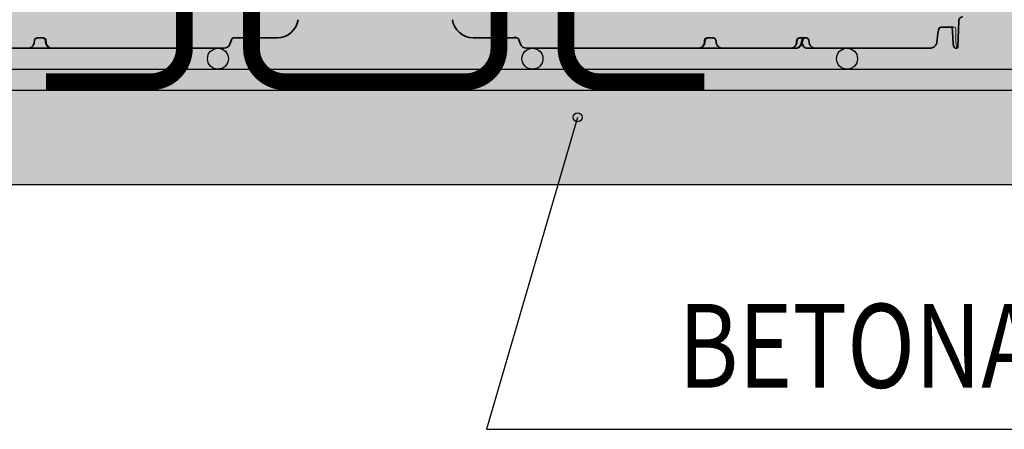
# Model space of a CAD drawing. Units: millimetres. Extents: x 0 to 21, y 0 to 29.7.
# Drawn here: x 9.7 to 12.1, y 21.6 to 22.6 of the extents above; entities that cross this region are included whole.
import ezdxf
from ezdxf.enums import TextEntityAlignment as Align

# ---------------------------------------------------------------- set-up
doc = ezdxf.new("R2010")
doc.units = ezdxf.units.MM
doc.linetypes.add('DURCHGE', pattern=[0])
doc.layers.add('1 Omega', color=180, linetype='Continuous')
doc.styles.add('ROMANS', font='romans.shx')

# ---------------------------------------------------------------- blocks, each defined once
blk = doc.blocks.new('CLS-H-075')
at = {"color": 0, "lineweight": 35}
for p, q in [((-0.2778457641601335, 0.07442092895507635), (-0.278281982421845, 0.06192932128906214)), ((-0.2772460937500227, 0.07499999999999751), (-0.2767239990234316, 0.07499999999999751)), ((-0.2099652404785388, 0.07499999999999751), (-0.26436621093751, 0.07499999999999751)), ((-0.2381186523437577, 0.07499999999999751), (-0.2381367797851794, 0.0749998474121103)), ((-0.2259294433593482, 0.07499999999999751), (-0.2259051513671579, 0.07499972534179555)), ((-0.2259294433593482, 0.07499999999999751), (-0.2259197387695053, 0.07499993896484192)), ((-0.2201607666015661, 0.07499999999999751), (-0.2201847534179819, 0.07499975585937513)), ((-0.2201708984375159, 0.07499993896484192), (-0.2201607666015661, 0.07499999999999751)), ((-0.2058187255859139, 0.07499999999999751), (-0.2099651489257894, 0.07499999999999751)), ((-0.2068768005370885, 0.07216305541992263), (-0.206830841064459, 0.07142752075195169)), ((-0.2042514038085983, 0.07015020751953038), (-0.2032861938476458, 0.07301910400390632)), ((-0.2035858459472593, 0.0721584472656236), (-0.2035843811034965, 0.07213256835937365)), ((-0.2035841674804715, 0.07213345336913868), (-0.2032861938476458, 0.07301910400390632)), ((-0.2031198730468873, 0.07342413330077768), (-0.2032861938476458, 0.07301910400390632)), ((-0.2028952636718486, 0.07381176757812291), (-0.2031198730468873, 0.07342413330077768)), ((-0.2028952636718486, 0.07381173706054689), (-0.2031198730468873, 0.07342413330077768)), ((-0.2026268920898247, 0.07415237426757848), (-0.2028952636718486, 0.07381176757812291)), ((-0.2026268920898247, 0.07415237426757848), (-0.2028952636718486, 0.07381173706054689)), ((-0.2023165893554619, 0.07444482421874632), (-0.2026268920898247, 0.07415237426757848)), ((-0.201970733642554, 0.07468170166015575), (-0.2023165893554619, 0.07444482421874632)), ((-0.2015968017578302, 0.07485647583007626), (-0.201970733642554, 0.07468170166015575)), ((-0.2015968017578302, 0.07485644531250024), (-0.201970733642554, 0.07468170166015575)), ((-0.2012035522461133, 0.07496377563476564), (-0.2015968017578302, 0.07485644531250024)), ((-0.2012035217285302, 0.07496377563476564), (-0.2015968017578302, 0.07485647583007626)), ((-0.2008008728027448, 0.07499999999999751), (-0.2012035522461133, 0.07496377563476564)), ((-0.2008008728027448, 0.07499999999999751), (-0.2012035217285302, 0.07496377563476564)), ((-0.2011033325195513, 0.07142724609374973), (-0.2010577087402226, 0.0721627502441411)), ((-0.2008008728027448, 0.07499999999999751), (-0.1657157592773615, 0.07499999999999751)), ((-0.1981201782226663, 0.07499999999999751), (-0.1981420593261873, 0.0749998474121103)), ((-0.1981297607421766, 0.07499996948242149), (-0.1981201782226663, 0.07499999999999751)), ((-0.1979806518554597, 0.07499999999999751), (-0.1979938659667937, 0.07499996948242149)), ((-0.1817199401855305, 0.07499999999999751), (-0.181683471679662, 0.07499972534179555)), ((-0.1817090759277562, 0.07499999999999751), (-0.1816818237304574, 0.07499963378906394)), ((-0.1817090759277562, 0.07499999999999751), (-0.1817008361816193, 0.07499996948242149)), ((-0.1720090026855701, 0.07499972534179555), (-0.1719728088378929, 0.07499999999999751)), ((-0.1719728088378929, 0.07499999999999751), (-0.1719826354980682, 0.07499996948242149)), ((-0.1657157592773615, 0.07499999999999751), (-0.1656988525390375, 0.07499993896484192)), ((-0.07210073852536425, 0.07499999999999751), (-0.1657156982421952, 0.07499999999999751)), ((-0.1625312805175554, 0.07142956542968726), (-0.1625797424316602, 0.07216506958007507)), ((-0.1571940917968959, 0.07216506958007507), (-0.1572425537109439, 0.07142956542968726)), ((-0.1540758972167851, 0.07499993896484192), (-0.1540581054687209, 0.07499999999999751)), ((-0.1491309814452961, 0.07499993896484192), (-0.1491515502929701, 0.07499999999999751)), ((-0.1491515502929701, 0.07499999999999751), (-0.1491349487304774, 0.07499996948242149)), ((-0.1370849609375, 0.07499999999999751), (-0.1371318054199264, 0.07499969482421598)), ((-0.1370849609375, 0.07499999999999751), (-0.1371026000976485, 0.07499993896484192)), ((-0.1108282165527044, 0.07499972534179555), (-0.1108630065917851, 0.07499999999999751)), ((-0.1108630065917851, 0.07499999999999751), (-0.1108487854003783, 0.07499993896484192)), ((-0.06853948974611512, 0.07098696899413959), (-0.06928167724606737, 0.07302606201171535)), ((0.0685392456054501, 0.07098696899413959), (0.0692814331054592, 0.07302606201171535)), ((0.1540578613281127, 0.07499999999999751), (0.07210049438475608, 0.07499999999999751)), ((0.1108627319335938, 0.07499999999999751), (0.1108279418945131, 0.07499972534179555)), ((0.1108485717773533, 0.07499993896484192), (0.1108627319335938, 0.07499999999999751)), ((0.1370847167968918, 0.07499999999999751), (0.1371023559570403, 0.07499993896484192)), ((0.1370847167968918, 0.07499999999999751), (0.1371315307617351, 0.07499969482421598)), ((0.1491513061523619, 0.07499999999999751), (0.1491040649414117, 0.07499969482421598)), ((0.1540578613281127, 0.07499999999999751), (0.1540756225585938, 0.07499993896484192)), ((0.2008006591796629, 0.07499999999999751), (0.154057922363279, 0.07499999999999751)), ((0.1571938476562309, 0.07216506958007507), (0.1572423095703357, 0.07142956542968726)), ((0.1625310668945303, 0.07142956542968726), (0.1625795288085783, 0.07216506958007507)), ((0.1656986083984293, 0.07499993896484192), (0.1657155151366965, 0.07499999999999751)), ((-0.2024779357910234, 0.06999999999999851), (-0.2052554931640884, 0.06999999999999851)), ((-0.2042876281738017, 0.07000024414062445), (-0.2042917785644249, 0.06999999999999851)), ((-0.1585995788574337, 0.06999999999999851), (-0.1609098510742228, 0.06999999999999851)), ((-0.04669299316407205, 0.06999999999999851), (-0.06712997436522983, 0.06999999999999851)), ((0.06712969970703853, 0.06999999999999851), (0.04669274902346388, 0.06999999999999851)), ((0.1609096069336147, 0.06999999999999851), (0.1585993652343518, 0.06999999999999851)), ((-0.2782820434570112, 0.06192742919921734), (-0.2782829589843914, 0.06190151977539138)), ((-0.2757854003906459, 0.0649999999999995), (-0.2700399169921752, 0.0649999999999995))]:
    blk.add_line(p, q, dxfattribs=at)
at = {"color": 0, "lineweight": 13}
for p, q in [((-0.2035725097656496, 0.0701707763671866), (-0.2027742614745875, 0.07301257324218646)), ((-0.2008200378418223, 0.07143289184570456), (-0.2007866516113381, 0.07216009521484246)), ((-0.1568624877929778, 0.0714303283691411), (-0.1568304443359239, 0.07215914916992183)), ((0.1568622436523697, 0.0714303283691411), (0.1568302001953157, 0.07215914916992183)), ((0.06765399169921693, 0.0700946044921853), (0.06773495483400893, 0.070127532958983)), ((0.06773495483400893, 0.070127532958983), (0.06775012207032205, 0.07013430786132524))]:
    blk.add_line(p, q, dxfattribs=at)
for points in [[(-0.2775272827148569, 0.07488845825194979), (-0.2774299926757635, 0.07472839355468786), (-0.2773691406250123, 0.07460238647460748), (-0.2772590942382749, 0.07431661987304672), (-0.2771845092773333, 0.07407089233398345), (-0.2771058349609348, 0.07375003051757467), (-0.2770377807617024, 0.07335644531250018), (-0.2769936523437195, 0.0729242553710936), (-0.2769570312499923, 0.07234494018554649)], [(-0.2027666625976394, 0.07303967285155899), (-0.2026119689941197, 0.0734666748046866), (-0.2025103149413781, 0.07367172241210973), (-0.2023357849121226, 0.0739541625976532), (-0.2021328430175799, 0.07421035766601314), (-0.2019026184082122, 0.07443704223632785), (-0.2016445312499968, 0.07463247680663976), (-0.2013726806640648, 0.0747858276367186), (-0.2010986938476549, 0.07489492797851405), (-0.2008204956054556, 0.07496563720703087), (-0.2005549926757908, 0.07499444580077785)], [(-0.2024779357910234, 0.06999999999999851), (-0.2022108764648465, 0.07000048828124683), (-0.2020224914550681, 0.07002880859374905), (-0.2018010253906368, 0.07009344482421831), (-0.2015805969238045, 0.07019610595703263), (-0.2013716125488259, 0.07033843994140376), (-0.2011867370605387, 0.0705159912109341), (-0.2010355529785102, 0.0707215881347647), (-0.2009238891601512, 0.07094430541992303), (-0.2008468933105405, 0.07120587158203229), (-0.2008207702636469, 0.07142459106445109)], [(-0.1978697814941484, 0.07499999999999751), (-0.1979026794433594, 0.07499725341796726), (-0.1982988281250186, 0.0749521179199224), (-0.1987330627441111, 0.07484085083007663), (-0.1991458435058462, 0.07466815185546771), (-0.1995337524414253, 0.07443426513671803), (-0.1998856811523524, 0.07414230346679496), (-0.2001848449706927, 0.0738063964843736), (-0.200426696777356, 0.07343499755859462), (-0.2006102600097392, 0.07303216552734249), (-0.2006799011230669, 0.07282012939453075), (-0.2007546081542841, 0.07246130371093606), (-0.2007862548828143, 0.07216839599609237)], [(-0.1585995788574337, 0.06999999999999851), (-0.1583161926269554, 0.06999426269531206), (-0.1581166076659883, 0.0700202636718732), (-0.1578700561523192, 0.0700879516601578), (-0.1576322631835865, 0.07019653320312536), (-0.1574131164550749, 0.07034503173827922), (-0.1572247314452966, 0.0705262145996084), (-0.1570802307128929, 0.07072146606444996), (-0.1569668273925799, 0.07094442749023422), (-0.1568916320800895, 0.07119305419921851), (-0.1568630676269436, 0.07142364501953047)], [(-0.1539034729003674, 0.07499999999999751), (-0.1543354187011801, 0.0749463806152324), (-0.1547567443847697, 0.074836181640622), (-0.1551609191894272, 0.07466870117187518), (-0.1553604736328111, 0.07456054687500036), (-0.1556764221191429, 0.0743468627929662), (-0.1559629516601717, 0.07409640502929626), (-0.1562142028808466, 0.07381411743164001), (-0.1564624328613036, 0.07344189453124805), (-0.1566509094238313, 0.07303683471679712), (-0.1567223205566393, 0.07282330322265729), (-0.1567985839843686, 0.07246136474609166), (-0.1568301391601494, 0.07216583251953246)], [(0.1568298950195413, 0.07216583251953246), (0.1567843017577957, 0.0725531616210926), (0.1567456665039231, 0.0727371215820316), (0.1566572265625155, 0.0730193481445287), (0.1565720825195172, 0.07322564697265399), (0.1564641723632576, 0.07343841552734354), (0.1563259887695381, 0.07366122436523348), (0.1561702270507794, 0.0738687438964849), (0.1560093994140743, 0.07404919433593626), (0.1558438720703066, 0.07420800781249959), (0.1555064697265607, 0.07446865844726425), (0.1551515502929988, 0.07467312622070388), (0.1547534790038867, 0.07483718872070177), (0.1543231811523356, 0.07494851684570314), (0.1539031982421761, 0.07499999999999751)], [(0.1568628540039185, 0.07142364501953047), (0.1569017944336224, 0.07114434814453041), (0.1569867553711219, 0.0708974609374966), (0.1571136474609602, 0.07066958618163888), (0.157277221679692, 0.0704690246582036), (0.1574649658203384, 0.07030468750000018), (0.157675659179688, 0.07017303466796854), (0.1579086914062486, 0.07007452392578095), (0.1580781860351408, 0.07002807617187479), (0.1582551879882885, 0.06999929809570382), (0.1585171508789358, 0.06999517822265666), (0.1585962524413844, 0.06999981689453172), (0.1585993652343518, 0.06999999999999851)], [(-0.2765652465820381, 0.0651713562011711), (-0.2766495361328225, 0.0652880249023422), (-0.2767273559570071, 0.06544021606445405), (-0.2767965087890616, 0.06563305664062291), (-0.276857849121086, 0.06589984130859428), (-0.2768994140624841, 0.06638000488281115)], [(-0.06713250732423148, 0.06997717285156035), (-0.06713009643556234, 0.06996170043945149), (-0.06709863281247408, 0.0698532714843747), (-0.06700527954103563, 0.06973184204101379), (-0.06693981933591431, 0.0696797485351528), (-0.06678341674802368, 0.06958801269531101), (-0.06650061035156796, 0.06946377563476425)]]:
    blk.add_lwpolyline(points, dxfattribs=at)
at = {"color": 0, "lineweight": 35}
for points in [[(-0.2767239990234316, 0.07499999999999751), (-0.2765288085937527, 0.07496850585937587), (-0.2763412475586051, 0.07486975097656234), (-0.2761864013671698, 0.07471087646484342), (-0.2760690917968986, 0.0745167846679653), (-0.2759353637695199, 0.07420471191406186), (-0.2757907104492006, 0.07374130249023558), (-0.2756506347656114, 0.07307553100585729), (-0.2755895385741951, 0.07260833740234496), (-0.2755610351562723, 0.07224249267577854)], [(-0.2678413696289113, 0.07228204345703126), (-0.2677810058593764, 0.07261239624023297), (-0.2677055664062209, 0.07286892700195047), (-0.2675398559570112, 0.07325527954101396), (-0.2673662719726622, 0.0735477905273445), (-0.2671014404297125, 0.0738854370117199), (-0.2667674560547084, 0.07420251464843552), (-0.2663858032226472, 0.07447103881836092), (-0.265940368652366, 0.07469665527343672), (-0.2654544067382858, 0.07486187744140516), (-0.264929382324226, 0.07496441650390473), (-0.2644093017578371, 0.07499978637695115), (-0.26436621093751, 0.07499999999999751)], [(-0.2678413696289113, 0.07228204345703126), (-0.2677810668945426, 0.07261206054687541), (-0.2677058715820522, 0.07286798095702984), (-0.2675401000976763, 0.07325482177734166), (-0.2673663940429947, 0.07354757690429814), (-0.2671006469726649, 0.07388626098632933), (-0.2667669677734352, 0.07420288085937621), (-0.2663851928710983, 0.07447143554687408), (-0.265940124511701, 0.07469674682617189), (-0.2654542846679533, 0.07486187744140516), (-0.264929382324226, 0.07496441650390473), (-0.26436621093751, 0.07499999999999751)], [(-0.2068768005370885, 0.07216305541992263), (-0.206926300048849, 0.07254669189453189), (-0.2070254821777553, 0.07292025756835763), (-0.2071721801758031, 0.07327737426757785), (-0.2073634033203007, 0.07361224365234342), (-0.2075954284667887, 0.07391964721679578), (-0.2078639831543114, 0.07419494628906342), (-0.2081644592284988, 0.07443432617187362), (-0.2084918212890443, 0.07463446044921973), (-0.2088409118652521, 0.07479284667968678), (-0.209206451416037, 0.07490740966796672), (-0.209583038330095, 0.07497677612304621), (-0.2099652404785388, 0.07499999999999751)], [(-0.206830841064459, 0.07142752075195169), (-0.2067758178711188, 0.07111245727539206), (-0.2066531677245962, 0.07081549072265325), (-0.2064690246581904, 0.07055004882812632), (-0.2062322082519472, 0.07032769775390513), (-0.2059535522461147, 0.07015786743164121), (-0.2056454162597561, 0.07004754638671962), (-0.2053210754394286, 0.07000134277343584), (-0.2052554931640884, 0.06999999999999851)], [(-0.2058187255859139, 0.07499999999999751), (-0.2055080566406104, 0.07497003173827999), (-0.2052019653320372, 0.07488031005859064), (-0.2049060974121062, 0.07473162841796643), (-0.2046253051757958, 0.07452465820312604), (-0.2043641967773624, 0.0742596740722643), (-0.2041282043456931, 0.07393704223632547), (-0.2039228515624814, 0.07355572509765729), (-0.2037580261230687, 0.07312203979491905), (-0.2036439514160406, 0.07265234374999885), (-0.2035858459472593, 0.0721584472656236)], [(-0.2026765136718609, 0.06999999999999851), (-0.2023416748046998, 0.07003491210937263), (-0.2020214843749955, 0.07013812255859087), (-0.2017305603027353, 0.07030517578124851), (-0.2014825134277203, 0.07052880859375144), (-0.2012893371581868, 0.07079904174804774), (-0.2011607055663944, 0.07110333251952916), (-0.2011033325195513, 0.07142724609374973)], [(-0.1979806518554597, 0.07499999999999751), (-0.1984707641601631, 0.07496136474609294), (-0.1989487609862977, 0.07484643554687587), (-0.199402954101572, 0.07465792846679342), (-0.1998220825195176, 0.074399993896483), (-0.2001953430175831, 0.07407830810546834), (-0.2004136352538808, 0.07383200073242158), (-0.2006041870117201, 0.07356323242187379), (-0.2007644653320426, 0.07327496337890516), (-0.2008921813964548, 0.07297045898437382), (-0.2009854736327839, 0.07265338134765464), (-0.2010428161621007, 0.0723276062011724), (-0.2010577087402226, 0.0721627502441411)], [(-0.1625797424316602, 0.07216506958007507), (-0.1626317138671993, 0.07255267333984428), (-0.1627349548339794, 0.07292941284179655), (-0.162886810302723, 0.07328857421874879), (-0.163083770751939, 0.07362414550780905), (-0.1633215942382549, 0.07393103027343706), (-0.163595642089831, 0.07420486450195263), (-0.1639009094238304, 0.07444210815429564), (-0.1642322998046666, 0.07463992309570422), (-0.1645846557617006, 0.07479608154296535), (-0.1649528503418196, 0.07490890502929837), (-0.1653316040038817, 0.07497714233398334), (-0.1657157592773615, 0.07499999999999751)], [(-0.1625312805175554, 0.07142956542968726), (-0.1624736938476303, 0.07111257934570325), (-0.1623461608886601, 0.07081423950195109), (-0.1621554260253788, 0.07054815673827797), (-0.1619110412597706, 0.07032598876953067), (-0.1616246032714912, 0.07015676879882626), (-0.1613087463379088, 0.07004718017577893), (-0.1609769287109089, 0.07000131225585626), (-0.1609098510742228, 0.06999999999999851)], [(-0.1588639831542764, 0.06999999999999851), (-0.1585212097168096, 0.07003469848632626), (-0.1581928710937746, 0.07013735961914058), (-0.1578936462402112, 0.0703038024902316), (-0.1576374511718655, 0.07052725219726419), (-0.1574369812011582, 0.07079803466796797), (-0.1573028564453125, 0.07110369873046984), (-0.1572425537109439, 0.07142956542968726)], [(-0.1540581054687209, 0.07499999999999751), (-0.1545513000488086, 0.07496224975585797), (-0.1550330505370994, 0.07484982299804521), (-0.1554923400879034, 0.07466485595702999), (-0.1559182434082231, 0.07441061401367044), (-0.1561781921386682, 0.07420489501952865), (-0.1564151611328271, 0.0739722900390607), (-0.1566260681152585, 0.07371502685546893), (-0.1568078918456877, 0.07343563842773371), (-0.1569578247070353, 0.07313726806640553), (-0.1570734558105187, 0.0728233947753889), (-0.1571527099609398, 0.0724979248046882), (-0.1571940917968959, 0.07216506958007507)], [(0.1571938476562309, 0.07216506958007507), (0.1571524658203316, 0.07249780273437345), (0.1570732421874936, 0.07282330322265729), (0.1569576416015366, 0.07313720703124638), (0.1568076782226626, 0.07343560791015769), (0.1566258544921766, 0.07371496582030979), (0.1564149780273283, 0.07397225952148467), (0.1561779785156432, 0.07420489501952865), (0.1557804565429706, 0.07450277709960851), (0.1553422241211138, 0.07473437500000024), (0.1548741455077902, 0.0748955078125011), (0.154387329101553, 0.0749832153320309), (0.1540578613281127, 0.07499999999999751)], [(0.1572423095703357, 0.07142956542968726), (0.1573026123047043, 0.07110372924804587), (0.1574367065429669, 0.07079803466796797), (0.1576372070312573, 0.07052728271484376), (0.1578933715820199, 0.0703038024902316), (0.1581926269531095, 0.07013735961914058), (0.1585209350586183, 0.07003469848632626), (0.1588637695312514, 0.06999999999999851)], [(0.1609096069336147, 0.06999999999999851), (0.1612429809570131, 0.07003280639648501), (0.1615631103515511, 0.07012991333007967), (0.1618565063476467, 0.07028765869140763), (0.1621102294922139, 0.07049987792968615), (0.1623125610351508, 0.07075802612304649), (0.1624533691406214, 0.0710509643554662), (0.1625253295898688, 0.07136535644531072), (0.1625310668945303, 0.07142956542968726)], [(0.1657155151366965, 0.07499999999999751), (0.1653313598632735, 0.07497714233398334), (0.1649525756835715, 0.07490890502929837), (0.1645844116210924, 0.07479608154296535), (0.1642321166992247, 0.07463995361328024), (0.1639006958008054, 0.07444213867187166), (0.1635953979492228, 0.07420489501952865), (0.1633213500976467, 0.07393109130859266), (0.163083557128914, 0.0736242065429682), (0.162886596679698, 0.07328863525390439), (0.1627347412109543, 0.07292950439453172), (0.1626315307617006, 0.07255279541015547), (0.1625795288085783, 0.07216506958007507)], [(-0.2749712524413894, 0.06515106201171683), (-0.2750730590820467, 0.06540997314453101), (-0.2751688232422111, 0.06582406616210967), (-0.2752268676757694, 0.06635162353515689)], [(-0.2685496215820535, 0.06638732910156087), (-0.2686203002929801, 0.06607888793945271), (-0.2687665405273378, 0.06576916503905927), (-0.2689837036132872, 0.06548703002929734), (-0.2692471313476403, 0.06526260375976456), (-0.269541625976558, 0.06510275268554544), (-0.2695623168945076, 0.0650944213867195)], [(-0.2685496215820535, 0.06638732910156087), (-0.2686007690429619, 0.06613986206054712), (-0.2687239990234502, 0.06584301757812305), (-0.268918518066414, 0.06555938720702947), (-0.2691485595702829, 0.0653358154296857), (-0.2694370727539308, 0.06515032958984257), (-0.2695623168945076, 0.0650944213867195)]]:
    blk.add_lwpolyline(points, dxfattribs=at)
for centre, radius, start, end in [((-0.2772460937500227, 0.074399993896483), 0.0006000000000000001, 90.00000250237561, 178.0000026763221), ((2.340249206542978, 0.2176633911132786), 2.619849392204324, 183.1819752196775, 183.3110111534772), ((1.133317565917991, -0.09904673767090166), 1.411594878879656, 173.0286768099344, 173.2696595442308), ((1.133705505371097, -0.09909423828125163), 1.411985565577357, 173.0286768099346, 173.2695912423389), ((-0.07210073852536425, 0.0719999999999974), 0.003, 20.00000112580199, 90.00000250454687), ((-0.06712997436522983, 0.07149999999999856), 0.0015, 200.0000046544836, 269.781308498701), ((0.06712969970703853, 0.07149999999999856), 0.001499999999999982, 269.9999974943674, 339.9999988746908), ((0.07210049438475608, 0.0719999999999974), 0.003, 90.00000250454687, 159.9999953455396), ((-0.2047317199707095, 0.07031320190429646), 0.0005072422547721852, 321.8736006002244, 341.2567468513993), ((-0.04669299316407205, 0.05999999999999694), 0.01, 8.000000791824226, 90.00000250454687), ((0.04669274902346388, 0.05999999999999694), 0.01, 90.00000250454687, 171.999995679436), ((-0.2802807617187568, 0.06199911499023081), 0.002, 270.9134328441519, 358.0000000155901), ((-0.2744235229492347, 0.06540618896484496), 0.0006037636458751691, 204.9759067494144, 222.2919935778361), ((-0.2744235229492347, 0.06540615844726538), 0.0006037360073556843, 204.9750324865235, 222.2920209006086), ((-0.2700526733398192, 0.06631109619140751), 0.00131147557222045, 270.5587820999849, 291.9505520902437)]:
    blk.add_arc(centre, radius, start, end, dxfattribs=at)
at = {"color": 0, "lineweight": 13}
for centre, radius, start, end in [((1.374075378417956, 0.08521417236328155), 1.651082565248605, 180.4490799289721, 180.6514174529436), ((-0.07218673706051959, 0.07040985107421882), 0.004590463047899508, 84.38499278064987, 88.92676805054448), ((-0.07211770629879766, 0.07194445800781146), 0.003057934652557589, 69.45029238733966, 76.00174836692213), ((-0.07213763427733966, 0.07197109985351524), 0.003046791169779192, 34.78862255578183, 40.23514517404345), ((-0.07355648803712711, 0.07136819458007615), 0.004584996863939541, 21.44024213459239, 25.93126226851683), ((-0.06712902832032341, 0.07150143432617106), 0.001501718462791383, 205.9115197209661, 249.5257609692383), ((0.0671299438476467, 0.07150009155273374), 0.001499979140581516, 294.4203758159725, 334.1142968013407), ((0.07355487060544874, 0.07136917114257635), 0.004583363701967469, 154.0723200514692, 158.5423646746926), ((0.07215808105468113, 0.07195587158202876), 0.003072436354262967, 139.7974705733896, 145.197937224725), ((0.07212081909182189, 0.07193563842773365), 0.003067373656701907, 104.0192048332391, 110.5502863588876), ((0.07218759155273347, 0.0703873901367178), 0.004612957166566714, 91.08165858203931, 95.60129037869177), ((-0.2041663818359325, 0.0701842041015599), 0.0005927870672508178, 341.8958527740902, 355.9826709874454), ((-0.06715161132814274, 0.07138122558593629), 0.001379560594078541, 255.329966931698, 263.1944994597502), ((0.0671517333984184, 0.07137872314452842), 0.001376995987517659, 276.8021965520175, 284.6810929655554), ((-0.2762137451171611, 0.06540020751953257), 0.0004079294676467372, 250.0360170794817, 258.7928181984844)]:
    blk.add_arc(centre, radius, start, end, dxfattribs=at)

msp = doc.modelspace()

# ---------------------------------------------------------------- hatches: boundary and pattern name
h = msp.add_hatch()
h.set_pattern_fill('AR-CONC', color=8, scale=0.03, style=0)
h.set_pattern_definition([(49.99999999999999, (-58.07680736887326, 8.263709127970941), (0.2151780547802261, -0.01882564049477853), [0.0225, -0.2475]), (355, (-58.07680736887326, 8.263709127970941), (-0.0416254000839, 0.2256576401100036), [0.018, -0.198]), (100.4514, (-58.05887586487322, 8.26214032597099), (0.1735528145142065, 0.2068318626182861), [0.01912205699999987, -0.2103426335999989]), (46.18420000000002, (-58.07680736887326, 8.323709127970943), (0.3201723145876933, -0.04965570429870543), [0.03374999999999999, -0.3712499999999999]), (96.63559999999998, (-58.05012634537312, 8.31957113587103), (0.280398811664611, 0.2922353612701325), [0.02868308639999997, -0.3155138999999995]), (351.1842, (-58.07680736887326, 8.323709127970943), (0.2803985835400881, 0.2922355802775974), [0.027, -0.297]), (21, (-58.04680736887298, 8.308709127971014), (0.1790721156355385, -0.1207856671996017), [0.0225, -0.2475]), (326.0000000000001, (-58.04680736887298, 8.308709127971014), (0.07299459957647453, 0.2175450135140559), [0.01799999999999989, -0.1979999999999985]), (71.4514, (-58.03188469897299, 8.29864364617103), (0.252066788574447, 0.09675914901298571), [0.019122057, -0.2103426336]), (37.50000000000001, (-58.07680736887326, 8.263709127970941), (0.003647956595187201, 0.09986815614939346), [0, -0.1956, 0, -0.201, 0, -0.19875]), (7.499999999999999, (-58.07680736887326, 8.263709127970941), (0.07892086123264459, 0.1183235135647081), [0, -0.1145999999999992, 0, -0.1910999999999985, 0, -0.07574999999999953]), (327.5, (-58.14370736887304, 8.263709127970941), (0.1601467308517228, -0.00676646152031394), [0, -0.07500000000000001, 0, -0.234, 0, -0.3105000000000001]), (317.5, (-58.17370736887318, 8.263709127970941), (0.1749558508027159, 0.03003149469969529), [0, -0.09750000000000002, 0, -0.1554, 0, -0.2205])])
h.paths.add_polyline_path([(6.061488055632623, 22.82120834851747), (15.07563588139141, 22.82120834851747), (15.07563588139141, 22.1712083485175), (6.061488055632623, 22.1712083485175)])

# ---------------------------------------------------------------- linework, layer by layer
at = {"color": 2, "linetype": 'DURCHGE', "lineweight": -3}
for p, q in [((6.061488055632623, 22.44620834851739), (15.07563588139141, 22.44620834851739)), ((6.061488055632623, 22.39620834851735), (15.07563588139141, 22.39620834851735))]:
    msp.add_line(p, q, dxfattribs=at)
at = {"color": 1, "linetype": 'DURCHGE', "lineweight": -3}
for p, q in [((11.05294441025427, 22.33128008105277), (10.83580260737432, 21.58738145891368)), ((10.83580260737432, 21.58738145891368), (13.95221499786072, 21.58738145891368))]:
    msp.add_line(p, q, dxfattribs=at)
at = {"color": 0, "linetype": 'DURCHGE', "lineweight": -3}
msp.add_line((6.061488055632623, 22.1712083485175), (15.07563588139141, 22.1712083485175), dxfattribs=at)
at = {"color": 2, "linetype": 'DURCHGE', "lineweight": -3}
for centre, radius in [((10.19542190045786, 22.47120834851737), 0.025), ((10.94542190045786, 22.47120834851737), 0.025), ((11.69542190045783, 22.47120834851737), 0.025), ((11.05294441025427, 22.33128008105277), 0.01069779781346369)]:
    msp.add_circle(centre, radius, dxfattribs=at)
at = {"layer": '1 Omega', "const_width": 0.04}
msp.add_lwpolyline([(10.60542190045783, 22.41620834851739), (10.35542190045783, 22.41620834851739, -0.414213562373095), (10.27542190045784, 22.49620834851734), (10.27542190045784, 24.34458013158059, 0.9999999999999998), (10.11542190045785, 24.34458013158059), (10.11542190045785, 22.49620834851734, -0.414213562373095), (10.03542190045786, 22.41620834851739), (9.785421900457834, 22.41620834851739)], format="xyb", dxfattribs=at)
at = {"layer": '1 Omega', "color": 252, "const_width": 0.04}
msp.add_lwpolyline([(11.3554219004578, 22.41620834851739), (11.10542190045777, 22.41620834851739, -0.414213562373095), (11.02542190045779, 22.49620834851734), (11.02542190045779, 24.34458013158059, 0.9999999999999998), (10.86542190045782, 24.34458013158059), (10.86542190045782, 22.49620834851734, -0.414213562373095), (10.78542190045783, 22.41620834851739), (10.53542190045778, 22.41620834851739)], format="xyb", dxfattribs=at)

# ---------------------------------------------------------------- block references
at = {"xscale": 5, "yscale": 5, "zscale": 5, "rotation": 180}
msp.add_blockref('CLS-H-075', (10.57046325163876, 22.87120386913205), dxfattribs=at)

# ---------------------------------------------------------------- texts
at = {"color": 7, "style": 'ROMANS', "width": 0.8}
msp.add_text('BETONAGEM EM 1ªFASE', height=0.2, dxfattribs=at).set_placement((12.50920727848535, 21.68655089150451), align=Align.CENTER)

doc.saveas('drawing.dxf')
